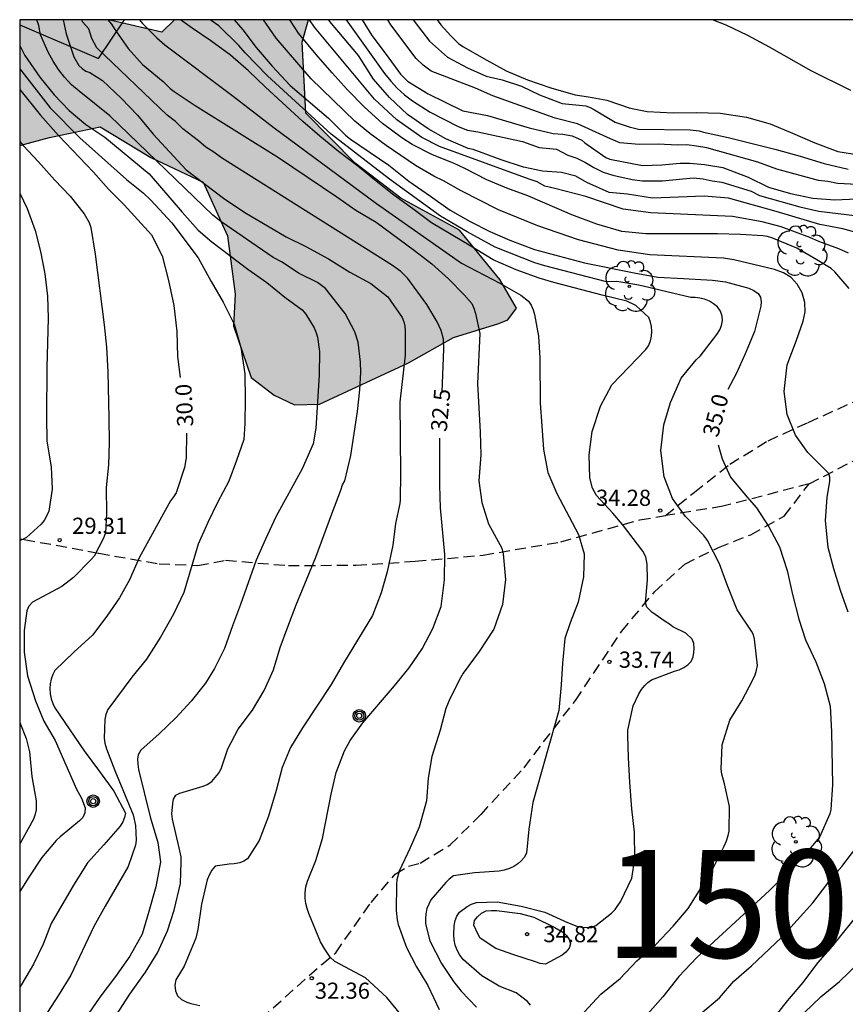
# Model space of a CAD drawing. Units: millimetres. Extents: x 584144 to 584495, y 4795539 to 4795790.
# Drawn here: x 584144 to 584182, y 4795744 to 4795790 of the extents above; entities that cross this region are included whole.
import ezdxf

# ---------------------------------------------------------------- set-up
doc = ezdxf.new("R2010")
doc.units = ezdxf.units.MM
doc.linetypes.add('TRAZOS_NORMALES', pattern=[0.75, 0.5, -0.25])
for name, color, linetype in [('010106', 9, 'Continuous'), ('020104', 34, 'Continuous'), ('020204', 9, 'Continuous'), ('020307', 24, 'Continuous'), ('020308', 9, 'Continuous'), ('060128', 7, 'TRAZOS_NORMALES'), ('090217', 9, 'Continuous'), ('100106', 63, 'Continuous'), ('100202', 3, 'Continuous'), ('130101', 9, 'Continuous'), ('130301', 9, 'Continuous'), ('990504', 63, 'Continuous')]:
    doc.layers.add(name, color=color, linetype=linetype)
doc.layers.add('020105', color=24, linetype='Continuous', lineweight=30)
doc.styles.add('ARIAL', font='ARIAL.TTF', dxfattribs={"height": 1})
doc.styles.add('ARIALI', font='ARIALI.TTF', dxfattribs={"height": 1})

# ---------------------------------------------------------------- blocks, each defined once
blk = doc.blocks.new('COTAPU')
blk.add_circle((0, 0), 0.075)
blk = doc.blocks.new('ARBOL')
blk.add_circle((0, 0), 0.0587)
for centre, radius, start, end in [((-0.564, 0.381), 0.532, 92.28, 254.58), ((-0.28, 0.855), 0.3, 359.2878, 173.6078), ((0.097, 0.97), 0.21, 23.1565, 160.4665), ((0.438, 0.881), 0.24, 301.578, 139.328), ((0.656, 0.288), 0.443, 319.8556, 114.7656), ((-0.091, 0.321), 0.12, 119.14, 310.56), ((0.819, -0.249), 0.383, 235.5275, 62.0275), ((-0.556, -0.339), 0.555, 142.64, 266.54), ((-0.039, -0.384), 0.21, 189.64, 323.88), ((0.299, -0.624), 0.532, 224.67, 0.24), ((-0.301, -0.676), 0.45, 213.78, 295.32)]:
    blk.add_arc(centre, radius, start, end)
blk = doc.blocks.new('POSTEM')
for radius in [0.29, 0.21, 0.12]:
    blk.add_circle((0, 0), radius)

msp = doc.modelspace()

# ---------------------------------------------------------------- hatches: boundary and pattern name
at = {"layer": '990504'}
msp.add_hatch(color=256, dxfattribs=at).paths.add_polyline_path([(584144.138, 4795790.141), (584148.251, 4795790.141), (584150.723, 4795789.557), (584151.303, 4795790.141), (584157.522, 4795790.141), (584157.227, 4795789.101), (584157.395, 4795785.813), (584159.683, 4795783.493), (584161.795, 4795781.869), (584164.515, 4795780.389), (584166.387, 4795778.101), (584167.155, 4795776.773), (584166.755, 4795776.229), (584166.339, 4795776.053), (584164.243, 4795775.405), (584162.155, 4795774.237), (584158.035, 4795772.318), (584156.875, 4795772.286), (584155.931, 4795772.726), (584154.859, 4795773.55), (584154.035, 4795775.942), (584154.115, 4795777.414), (584153.763, 4795780.118), (584152.643, 4795782.605), (584150.211, 4795783.757), (584147.867, 4795785.173), (584145.508, 4795784.686), (584144.138, 4795784.308)])

# ---------------------------------------------------------------- linework, layer by layer
at = {"layer": '010106', "flags": 128}
msp.add_lwpolyline([(584144.132, 4795540.149), (584494.122, 4795540.141), (584494.128, 4795790.134), (584144.138, 4795790.141)], close=True, dxfattribs=at)
at = {"layer": '020104', "flags": 128}
for points, elevation in [([(584148.587, 4795743.961), (584149.242, 4795744.966), (584149.963, 4795745.979), (584150.519, 4795746.876), (584150.98, 4795747.899), (584151.292, 4795748.861), (584151.58, 4795750.085), (584151.621, 4795751.095), (584151.609, 4795751.326), (584151.53, 4795751.741), (584151.217, 4795753.077), (584151.185, 4795753.326), (584151.226, 4795753.8), (584151.265, 4795754.007), (584151.365, 4795754.191), (584151.557, 4795754.28), (584152.64, 4795754.601), (584152.823, 4795754.686), (584153.037, 4795754.823), (584153.345, 4795755.194), (584153.468, 4795755.409), (584153.779, 4795756.343), (584154.264, 4795757.244), (584154.918, 4795758.13), (584155.468, 4795759.036), (584155.891, 4795760.005), (584156.199, 4795761.028), (584156.559, 4795761.985), (584156.947, 4795763.009), (584157.856, 4795765.222), (584158.594, 4795767.229), (584159.022, 4795768.331), (584159.097, 4795768.578), (584159.197, 4795768.76), (584159.478, 4795769.935), (584159.785, 4795771.983), (584159.904, 4795772.977), (584159.939, 4795773.779), (584159.929, 4795774.259), (584159.82, 4795775.197), (584159.661, 4795775.666), (584159.213, 4795776.522), (584158.304, 4795777.684), (584157.933, 4795777.951), (584157.087, 4795778.372), (584156.268, 4795778.909), (584155.885, 4795779.122), (584153.457, 4795780.784), (584153.078, 4795781.078), (584148.315, 4795785.683), (584146.893, 4795786.823), (584146.534, 4795787.127), (584146.211, 4795787.474), (584145.933, 4795787.835), (584145.679, 4795788.223), (584145.458, 4795788.632), (584145.096, 4795789.445), (584145.012, 4795789.873), (584144.924, 4795790.141)], 31.5), ([(584146.154, 4795790.141), (584146.282, 4795789.491), (584146.635, 4795788.412), (584146.871, 4795788.02), (584147.021, 4795787.876), (584147.193, 4795787.762), (584147.385, 4795787.691), (584147.971, 4795787.329), (584148.858, 4795786.485), (584149.586, 4795785.711), (584150.311, 4795784.83), (584151.849, 4795783.186), (584153.578, 4795781.861), (584154.568, 4795781.208), (584156.485, 4795780.069), (584157.396, 4795779.628), (584158.448, 4795779.054), (584159.438, 4795778.436), (584160.407, 4795777.905), (584161.197, 4795777.287), (584161.862, 4795776.329), (584161.933, 4795776.135), (584161.98, 4795775.937), (584161.998, 4795775.725), (584161.995, 4795774.595), (584161.75, 4795772.41), (584161.777, 4795769.108), (584161.763, 4795767.882), (584161.747, 4795767.713), (584161.551, 4795766.78), (584161.431, 4795765.785), (584161.158, 4795764.547), (584160.886, 4795763.567), (584160.489, 4795762.519), (584159.14, 4795760.305), (584158.564, 4795759.324), (584157.91, 4795758.312), (584157.237, 4795757.313), (584156.686, 4795756.398), (584156.3, 4795755.466), (584156.021, 4795754.401), (584155.658, 4795753.216), (584155.232, 4795752.09), (584154.688, 4795751.241), (584154.514, 4795751.127), (584154.328, 4795751.052), (584154.078, 4795750.999), (584153.837, 4795750.988), (584153.193, 4795750.889), (584153.033, 4795750.71), (584152.923, 4795750.507), (584152.817, 4795750.256), (584152.553, 4795749.137), (584152.394, 4795747.966), (584152.301, 4795747.561), (584151.758, 4795746.263), (584151.371, 4795745.626), (584151.326, 4795745.38), (584151.348, 4795745.12), (584151.451, 4795744.89), (584151.639, 4795744.717), (584151.872, 4795744.597), (584152.065, 4795744.528), (584152.482, 4795744.437)], 32), ([(584148.216, 4795790.141), (584148.387, 4795789.937), (584148.514, 4795789.733), (584149.165, 4795788.813), (584149.827, 4795788.062), (584150.783, 4795787.275), (584151.111, 4795786.947), (584151.29, 4795786.809), (584152.27, 4795786.167), (584156.122, 4795783.746), (584158.837, 4795781.932), (584159.711, 4795781.305), (584160.65, 4795780.747), (584162.429, 4795779.448), (584163.229, 4795778.828), (584164.006, 4795778.119), (584164.738, 4795777.391), (584165.088, 4795776.989), (584165.184, 4795776.766), (584165.251, 4795776.527), (584165.454, 4795775.599), (584165.346, 4795773.269), (584165.482, 4795771.024), (584165.51, 4795769.971), (584165.41, 4795768.755), (584165.548, 4795767.757), (584165.861, 4795766.761), (584166.472, 4795765.642), (584166.542, 4795765.37), (584166.644, 4795764.183), (584166.516, 4795763.03), (584166.107, 4795761.884), (584165.425, 4795760.842), (584164.691, 4795759.846), (584164.568, 4795759.632), (584164.074, 4795758.654), (584163.876, 4795758.201), (584163.614, 4795757.196), (584163.236, 4795755.977), (584163.062, 4795754.971), (584162.983, 4795753.925), (584162.649, 4795752.699), (584162.234, 4795751.741), (584161.717, 4795750.67), (584161.617, 4795750.268), (584161.6, 4795750.043), (584161.578, 4795748.846), (584161.624, 4795748.401), (584161.676, 4795748.189), (584162.061, 4795747.119), (584162.531, 4795746.224), (584163.044, 4795745.364), (584163.58, 4795744.244)], 33), ([(584149.681, 4795790.141), (584149.828, 4795789.972), (584150.491, 4795789.295), (584150.866, 4795788.981), (584154.033, 4795786.602), (584155.932, 4795785.125), (584160.671, 4795781.624), (584164.614, 4795778.853), (584166.39, 4795777.928), (584167.358, 4795777.364), (584167.709, 4795777.086), (584167.835, 4795776.91), (584167.933, 4795776.687), (584167.999, 4795776.476), (584168.179, 4795775.475), (584168.236, 4795774.455), (584168.261, 4795772.357), (584168.327, 4795771.313), (584168.417, 4795770.213), (584168.617, 4795769.151), (584169.023, 4795768.175), (584170.028, 4795766.277), (584170.301, 4795765.378), (584170.256, 4795764.311), (584170.011, 4795763.143), (584169.649, 4795762.184), (584169.404, 4795761.451), (584169.294, 4795760.31), (584169.23, 4795759.296), (584169.12, 4795758.112), (584167.913, 4795753.854), (584167.733, 4795752.606), (584167.622, 4795751.496), (584167.521, 4795751.292), (584167.379, 4795751.14), (584167.218, 4795751.004), (584167.042, 4795750.882), (584166.828, 4795750.781), (584166.582, 4795750.707), (584166.351, 4795750.66), (584165.214, 4795750.59), (584164.243, 4795750.448), (584164.033, 4795750.299), (584163.882, 4795750.141), (584163.194, 4795749.34), (584163.007, 4795748.937), (584162.958, 4795748.692), (584162.938, 4795748.454), (584162.948, 4795748.243), (584162.984, 4795748.029), (584163.148, 4795747.427), (584163.684, 4795746.39), (584164.246, 4795745.542), (584164.591, 4795745.103), (584165.308, 4795744.351)], 33.5), ([(584167.811, 4795744.455), (584167.669, 4795744.623), (584167.149, 4795745.021), (584166.359, 4795745.333), (584165.551, 4795745.809), (584164.697, 4795746.557), (584164.531, 4795746.773), (584164.409, 4795746.995), (584164.321, 4795747.231), (584164.273, 4795747.473), (584164.251, 4795747.715), (584164.273, 4795748.135), (584164.323, 4795748.369), (584164.399, 4795748.583), (584164.523, 4795748.769), (584164.877, 4795749.029), (584165.077, 4795749.129), (584165.309, 4795749.205), (584166.255, 4795749.235), (584167.369, 4795749.047), (584168.477, 4795748.767), (584169.515, 4795748.277), (584169.959, 4795748.117), (584170.171, 4795748.071), (584170.415, 4795748.045), (584170.653, 4795748.059), (584170.837, 4795748.145), (584171.557, 4795748.719), (584171.725, 4795748.889), (584171.989, 4795749.277), (584172.507, 4795750.337), (584172.639, 4795751.235), (584172.621, 4795752.467), (584172.499, 4795753.561), (584172.409, 4795754.769), (584172.347, 4795755.931), (584172.313, 4795756.935), (584172.321, 4795757.201), (584172.573, 4795758.325), (584172.831, 4795758.879), (584172.959, 4795759.089), (584173.099, 4795759.265), (584173.251, 4795759.409), (584173.423, 4795759.529), (584174.481, 4795759.933), (584174.695, 4795759.997), (584174.919, 4795760.101), (584175.105, 4795760.233), (584175.249, 4795760.385), (584175.339, 4795760.597), (584175.375, 4795760.799), (584175.391, 4795761.007), (584175.379, 4795761.215), (584175.305, 4795761.415), (584175.009, 4795761.701), (584174.4, 4795761.999), (584174.247, 4795762.123), (584174.049, 4795762.241), (584173.428, 4795762.666), (584173.201, 4795762.9), (584173.142, 4795763.112), (584173.223, 4795764.166), (584173.209, 4795764.893), (584173.157, 4795765.23), (584173.007, 4795765.505), (584172.07, 4795766.73), (584171.621, 4795767.259), (584170.868, 4795768.079), (584170.678, 4795768.415), (584170.561, 4795768.902), (584170.529, 4795769.972), (584170.663, 4795771.046), (584171.052, 4795772.226), (584171.578, 4795773.208), (584173.156, 4795774.852), (584173.274, 4795775.026), (584173.376, 4795775.252), (584173.422, 4795775.474), (584173.434, 4795775.696), (584173.42, 4795775.918), (584173.372, 4795776.114), (584173.29, 4795776.334), (584172.683, 4795776.884), (584172.269, 4795777.088), (584171.126, 4795777.369), (584168.883, 4795777.959), (584168.21, 4795778.153), (584167.149, 4795778.544), (584166.072, 4795779.007), (584165.044, 4795779.642), (584163.219, 4795780.719), (584162.361, 4795781.375), (584161.477, 4795782.013), (584160.652, 4795782.659), (584159.812, 4795783.353), (584158.912, 4795784.036), (584158.042, 4795784.739), (584157.252, 4795785.424), (584155.532, 4795787.009), (584154.741, 4795787.77), (584153.901, 4795788.493), (584152.994, 4795789.155), (584152.121, 4795789.749), (584151.591, 4795790.141)], 34), ([(584170.104, 4795743.927), (584171.066, 4795744.964), (584171.963, 4795745.691), (584172.734, 4795746.505), (584173.595, 4795747.247), (584174.42, 4795748.11), (584175.114, 4795748.926), (584176.215, 4795750.682), (584176.784, 4795751.828), (584176.887, 4795752.069), (584176.968, 4795752.317), (584177.013, 4795752.522), (584177.025, 4795753.659), (584176.802, 4795754.716), (584176.681, 4795755.163), (584176.651, 4795755.399), (584176.695, 4795756.52), (584177.042, 4795757.667), (584177.604, 4795758.564), (584178.118, 4795759.539), (584178.217, 4795759.764), (584178.289, 4795759.981), (584178.327, 4795760.203), (584178.187, 4795761.421), (584178.147, 4795761.619), (584178.054, 4795761.798), (584177.379, 4795762.783), (584176.92, 4795763.933), (584176.562, 4795764.906), (584176.011, 4795765.99), (584175.834, 4795766.226), (584174.992, 4795767.103), (584174.385, 4795767.948), (584174.004, 4795768.944), (584173.85, 4795770.164), (584173.983, 4795771.359), (584174.298, 4795772.392), (584174.795, 4795773.515), (584175.489, 4795774.364), (584175.673, 4795774.543), (584176.446, 4795775.543), (584176.583, 4795775.762), (584176.665, 4795775.963), (584176.71, 4795776.193), (584176.692, 4795776.399), (584176.612, 4795776.62), (584176.468, 4795776.821), (584176.289, 4795776.972), (584176.105, 4795777.086), (584175.879, 4795777.179), (584175.654, 4795777.231), (584175.443, 4795777.259), (584175.238, 4795777.266), (584174.121, 4795777.52), (584173.033, 4795777.792), (584172.73, 4795777.851), (584171.808, 4795778.007), (584171.328, 4795777.991), (584168.464, 4795778.733), (584168.001, 4795778.872), (584166.168, 4795779.597), (584164.867, 4795780.308), (584163.642, 4795781.038), (584161.278, 4795782.749), (584158.561, 4795784.839), (584155.622, 4795787.538), (584154.582, 4795788.6), (584154.288, 4795788.948), (584153.362, 4795789.855), (584152.999, 4795790.103), (584152.968, 4795790.141)], 34.5), ([(584182.526, 4795762.671), (584182.17, 4795763.67), (584181.866, 4795764.676), (584181.608, 4795765.673), (584181.481, 4795766.919), (584181.559, 4795767.994), (584181.683, 4795768.747), (584181.687, 4795768.928), (584181.642, 4795769.101), (584180.667, 4795770.071), (584180.083, 4795770.871), (584179.696, 4795771.837), (584179.565, 4795772.909), (584179.708, 4795774.134), (584180.143, 4795775.284), (584180.448, 4795776.171), (584180.542, 4795776.6), (584180.519, 4795777.035), (584180.393, 4795777.476), (584180.162, 4795777.887), (584179.886, 4795778.194), (584179.526, 4795778.411), (584179.116, 4795778.561), (584177.23, 4795779.014), (584176.752, 4795779.083), (584173.334, 4795779.238), (584171.873, 4795779.456), (584170.026, 4795779.93), (584168.153, 4795780.583), (584166.32, 4795781.333), (584164.601, 4795782.199), (584163.778, 4795782.675), (584163.328, 4795782.882), (584162.478, 4795783.379), (584161.117, 4795784.309), (584160.364, 4795784.862), (584159.67, 4795785.436), (584157.637, 4795787.402), (584156.024, 4795789.278), (584155.426, 4795790.141)], 35.5), ([(584182.572, 4795777.684), (584181.915, 4795778.446), (584181.737, 4795778.609), (584181.084, 4795779.012), (584180.151, 4795779.555), (584178.996, 4795780.035), (584178.797, 4795780.09), (584178.581, 4795780.127), (584177.548, 4795780.178), (584176.476, 4795780.212), (584173.147, 4795780.216), (584172.034, 4795780.317), (584170.879, 4795780.657), (584169.725, 4795781.094), (584167.69, 4795781.973), (584166.703, 4795782.326), (584165.78, 4795782.721), (584164.756, 4795783.245), (584164.239, 4795783.488), (584163.259, 4795783.869), (584162.324, 4795784.359), (584161.836, 4795784.657), (584160.951, 4795785.333), (584160.11, 4795786.084), (584159.308, 4795786.905), (584158.612, 4795787.676), (584157.87, 4795788.532), (584157.051, 4795789.516), (584156.648, 4795790.141)], 36), ([(584182.54, 4795779.319), (584182.103, 4795779.518), (584181.178, 4795779.852), (584180.755, 4795780.043), (584179.421, 4795780.532), (584178.538, 4795780.774), (584177.165, 4795781.023), (584173.388, 4795781.179), (584172.107, 4795781.359), (584170.365, 4795781.949), (584168.931, 4795782.319), (584168.476, 4795782.422), (584168.121, 4795782.628), (584167.738, 4795782.746), (584163.584, 4795784.257), (584162.773, 4795784.686), (584161.612, 4795785.495), (584160.575, 4795786.457), (584157.796, 4795789.798), (584157.564, 4795790.141)], 36.5), ([(584183.391, 4795780.142), (584182.287, 4795780.446), (584181.214, 4795780.646), (584179.189, 4795781.247), (584176.98, 4795781.867), (584175.849, 4795781.962), (584174.667, 4795781.908), (584173.462, 4795781.874), (584172.297, 4795782.045), (584171.457, 4795782.126), (584170.424, 4795782.599), (584169.906, 4795782.882), (584169.248, 4795783.055), (584168.369, 4795783.112), (584167.481, 4795783.297), (584166.444, 4795783.638), (584165.152, 4795784.117), (584164.918, 4795784.173), (584163.885, 4795784.614), (584163.06, 4795785.08), (584162.103, 4795785.75), (584161.274, 4795786.529), (584160.523, 4795787.378), (584159.832, 4795788.484), (584158.503, 4795790.064), (584158.456, 4795790.141)], 37), ([(584160.007, 4795790.141), (584160.449, 4795789.406), (584161.125, 4795788.52), (584161.775, 4795787.614), (584162.106, 4795787.293), (584163.068, 4795786.703), (584164.67, 4795785.914), (584165.807, 4795785.705), (584167.746, 4795785.135), (584168.864, 4795784.871), (584169.299, 4795784.831), (584169.745, 4795784.761), (584170.181, 4795784.562), (584170.332, 4795784.427), (584171.299, 4795783.747), (584171.487, 4795783.676), (584172.993, 4795783.375), (584173.894, 4795783.413), (584174.739, 4795783.488), (584175.189, 4795783.488), (584175.865, 4795783.431), (584176.729, 4795783.281), (584177.903, 4795782.845), (584178.842, 4795782.378), (584179.854, 4795782.084), (584180.897, 4795781.864), (584181.915, 4795781.787), (584183.964, 4795781.876)], 38), ([(584182.943, 4795782.504), (584182.037, 4795782.543), (584181.585, 4795782.638), (584181.15, 4795782.69), (584179.23, 4795783.211), (584178.345, 4795783.531), (584175.975, 4795784.2), (584175.5, 4795784.281), (584175.046, 4795784.334), (584174.616, 4795784.331), (584173.725, 4795784.37), (584172.843, 4795784.351), (584171.941, 4795784.433), (584171.522, 4795784.61), (584169.981, 4795785.315), (584168.948, 4795785.581), (584166.055, 4795786.614), (584165.258, 4795786.969), (584163.2, 4795787.761), (584162.831, 4795788.035), (584162.511, 4795788.343), (584161.336, 4795789.903), (584161.2, 4795790.141)], 38.5), ([(584162.368, 4795790.141), (584162.409, 4795790.067), (584163.129, 4795789.139), (584163.953, 4795788.407), (584164.895, 4795787.903), (584165.76, 4795787.53), (584166.498, 4795787.352), (584167.383, 4795787.057), (584168.227, 4795786.661), (584169.277, 4795786.257), (584170.371, 4795786.147), (584170.571, 4795786.069), (584170.773, 4795785.967), (584171.737, 4795785.395), (584172.373, 4795785.171), (584172.813, 4795785.067), (584175.207, 4795785.039), (584175.623, 4795784.991), (584175.827, 4795784.931), (584176.969, 4795784.673), (584179.199, 4795784.123), (584180.3, 4795783.815), (584181.426, 4795783.477), (584182.528, 4795783.211)], 39), ([(584163.486, 4795790.141), (584163.646, 4795789.898), (584164.119, 4795789.389), (584164.48, 4795789.026), (584164.703, 4795788.88), (584165.644, 4795788.335), (584166.673, 4795787.774), (584167.662, 4795787.346), (584168.744, 4795786.987), (584169.874, 4795786.661), (584170.497, 4795786.567), (584171.348, 4795786.414), (584172.383, 4795786.056), (584172.595, 4795786.001), (584173.214, 4795785.886), (584174.422, 4795785.828), (584175.485, 4795785.831), (584176.6, 4795785.808), (584177.823, 4795785.622), (584178.912, 4795785.306), (584179.946, 4795784.881), (584180.985, 4795784.43), (584182.053, 4795784.025), (584183.122, 4795783.858)], 39.5), ([(584144.138, 4795788.946), (584144.373, 4795788.48), (584145.068, 4795787.482), (584145.736, 4795786.661), (584146.423, 4795785.933), (584147.197, 4795785.278), (584148.071, 4795784.697), (584150.129, 4795783), (584151.659, 4795781.223), (584152.397, 4795780.389), (584153.037, 4795779.847), (584154.713, 4795778.577), (584155.594, 4795777.964), (584156.424, 4795777.271), (584157.219, 4795776.682), (584157.389, 4795776.492), (584157.788, 4795775.853), (584157.874, 4795775.621), (584157.929, 4795775.415), (584158.02, 4795774.765), (584158.009, 4795773.663), (584157.861, 4795771.204), (584157.729, 4795770.48), (584157.231, 4795769.321), (584156.008, 4795767.095), (584155.523, 4795766.055), (584155.093, 4795765.085), (584154.37, 4795763.022), (584153.988, 4795762.039), (584153.628, 4795760.986), (584153.162, 4795760.059), (584152.737, 4795759.377), (584152.08, 4795758.548), (584151.363, 4795757.777), (584150.59, 4795757.024), (584149.749, 4795756.271), (584149.628, 4795756.063), (584149.596, 4795755.863), (584149.605, 4795755.625), (584149.636, 4795755.383), (584150.178, 4795753.185), (584150.537, 4795752), (584150.655, 4795751.095), (584150.439, 4795749.945), (584150.121, 4795748.789), (584149.806, 4795747.745), (584149.241, 4795746.728), (584148.576, 4795745.779), (584147.841, 4795744.825), (584147.135, 4795743.783)], 31), ([(584144.138, 4795787.86), (584145.543, 4795786.054), (584146.92, 4795784.668), (584149.077, 4795782.733), (584149.855, 4795782.115), (584150.213, 4795781.778), (584151.188, 4795780.716), (584152.397, 4795779.096), (584153.003, 4795777.997), (584153.561, 4795777.041), (584154.069, 4795776.022), (584154.38, 4795774.948), (584154.565, 4795773.719), (584154.579, 4795772.538), (584154.573, 4795771.417), (584154.515, 4795770.681), (584154.186, 4795769.7), (584153.83, 4795768.74), (584153.297, 4795767.755), (584152.856, 4795766.837), (584152.41, 4795765.832), (584151.732, 4795763.577), (584151.262, 4795762.576), (584150.659, 4795761.507), (584150.016, 4795760.49), (584149.324, 4795759.654), (584148.218, 4795758.163), (584148.124, 4795757.934), (584148.075, 4795757.69), (584148.041, 4795756.826), (584148.078, 4795756.604), (584148.154, 4795756.343), (584148.535, 4795755.328), (584149.391, 4795753.273), (584149.506, 4795752.782), (584149.535, 4795752.096), (584149.501, 4795751.875), (584149.154, 4795750.88), (584148.087, 4795749.042), (584147.574, 4795748.096), (584146.508, 4795745.835), (584145.93, 4795744.908), (584145.249, 4795743.87)], 30.5), ([(584144.138, 4795784.501), (584144.287, 4795784.307), (584145.007, 4795783.547), (584145.744, 4795782.714), (584146.471, 4795781.963), (584147.116, 4795781.135), (584147.354, 4795780.739), (584147.425, 4795780.512), (584147.628, 4795779.263), (584148.041, 4795775.991), (584148.156, 4795774.954), (584148.214, 4795773.821), (584148.271, 4795771.666), (584148.276, 4795770.541), (584148.244, 4795769.5), (584148.135, 4795768.446), (584148.148, 4795767.253), (584148.113, 4795766.343), (584148.02, 4795766.105), (584147.583, 4795765.273), (584147.441, 4795765.109), (584146.625, 4795764.281), (584146.085, 4795763.858), (584144.722, 4795763.137), (584144.561, 4795762.95), (584144.469, 4795762.728), (584144.339, 4795761.829), (584144.341, 4795760.822), (584144.5, 4795759.714), (584144.872, 4795758.557), (584145.25, 4795757.619), (584145.779, 4795756.721), (584146.768, 4795754.472), (584146.997, 4795754.048), (584147.164, 4795753.606), (584147.157, 4795753.374), (584147.052, 4795753.156), (584146.9, 4795752.991), (584146.012, 4795752.26), (584145.82, 4795752.081), (584145.153, 4795751.291), (584144.551, 4795750.386), (584144.137, 4795749.723)], 29.5), ([(584144.137, 4795782.095), (584144.472, 4795781.392), (584144.856, 4795780.367), (584145.102, 4795779.395), (584145.295, 4795778.355), (584145.416, 4795777.324), (584145.447, 4795776.304), (584145.387, 4795774.01), (584145.377, 4795771.724), (584145.394, 4795770.594), (584145.585, 4795769.41), (584145.641, 4795768.372), (584145.477, 4795767.349), (584145.38, 4795767.121), (584145.262, 4795766.918), (584145.122, 4795766.745), (584144.45, 4795766.13), (584144.264, 4795766.035), (584144.137, 4795765.993)], 29), ([(584144.137, 4795757.562), (584144.426, 4795756.816), (584144.584, 4795756.191), (584144.699, 4795755.053), (584144.893, 4795753.921), (584144.889, 4795753.515), (584144.842, 4795753.304), (584144.765, 4795753.08), (584144.204, 4795752.039), (584144.137, 4795751.943)], 29), ([(584175.599, 4795743.975), (584176.56, 4795744.797), (584177.239, 4795745.564), (584178.048, 4795746.279), (584179.439, 4795747.584), (584180.889, 4795749.195), (584181.543, 4795750.038), (584181.651, 4795750.223), (584182.241, 4795750.88), (584183.131, 4795752.05)], 35.5), ([(584179.061, 4795743.799), (584179.715, 4795744.655), (584180.444, 4795745.505), (584181.121, 4795746.411), (584181.803, 4795747.186), (584183.156, 4795748.861)], 36), ([(584180.489, 4795744.102), (584181.273, 4795744.853), (584182.133, 4795745.555), (584183, 4795746.38)], 36.5)]:
    msp.add_lwpolyline(points, dxfattribs=dict(at, elevation=elevation))
at = {"layer": '020104', "elevation": 34.5, "flags": 128}
msp.add_lwpolyline([(584168.938, 4795748.049), (584169.306, 4795747.83), (584169.471, 4795747.678), (584169.604, 4795747.494), (584169.655, 4795747.288), (584169.592, 4795747.092), (584169.44, 4795746.902), (584169.268, 4795746.767), (584168.502, 4795746.358), (584168.262, 4795746.385), (584168.04, 4795746.453), (584167.039, 4795746.778), (584166.203, 4795747.073), (584165.479, 4795747.559), (584165.375, 4795747.73), (584165.18, 4795748.154), (584165.205, 4795748.383), (584165.348, 4795748.552), (584165.535, 4795748.711), (584165.755, 4795748.82), (584165.993, 4795748.844), (584166.232, 4795748.838), (584167.33, 4795748.702), (584167.958, 4795748.532)], close=True, dxfattribs=at)
at = {"layer": '020105', "flags": 128}
for points, elevation in [([(584163.713, 4795772.888), (584163.797, 4795774.871), (584163.782, 4795775.334), (584163.672, 4795775.736), (584163.479, 4795776.129), (584163.005, 4795776.934), (584162.123, 4795778.136), (584161.794, 4795778.459), (584161.408, 4795778.739), (584153.482, 4795783.73), (584153.124, 4795783.995), (584152.754, 4795784.237), (584152.425, 4795784.526), (584151.701, 4795785.078), (584151.358, 4795785.425), (584150.964, 4795785.712), (584147.714, 4795788.839), (584147.482, 4795789.264), (584147.334, 4795789.714), (584147.049, 4795790.049), (584147.025, 4795790.141)], 32.5), ([(584154.079, 4795790.141), (584154.469, 4795789.677), (584155.087, 4795788.853), (584155.835, 4795787.979), (584156.663, 4795787.091), (584158.443, 4795785.573), (584159.231, 4795784.789), (584159.465, 4795784.607), (584161.237, 4795783.397), (584162.167, 4795782.649), (584163.177, 4795781.955), (584164.083, 4795781.307), (584165.009, 4795780.789), (584165.925, 4795780.327), (584166.855, 4795779.921), (584167.993, 4795779.489), (584170.305, 4795778.865), (584172.611, 4795778.405), (584173.715, 4795778.211), (584174.891, 4795778.135), (584176.25, 4795778.069), (584176.846, 4795777.993), (584177.928, 4795777.695), (584178.154, 4795777.585), (584178.354, 4795777.449), (584178.474, 4795777.281), (584178.5, 4795777.063), (584178.48, 4795776.863), (584178.196, 4795775.683), (584177.762, 4795774.655), (584177.346, 4795773.723), (584176.96, 4795772.99)], 35), ([(584159.264, 4795790.141), (584161.041, 4795787.647), (584161.337, 4795787.284), (584161.635, 4795786.964), (584161.966, 4795786.651), (584162.345, 4795786.373), (584163.153, 4795785.847), (584164.449, 4795785.19), (584164.889, 4795785.026), (584165.362, 4795784.939), (584167.442, 4795784.488), (584168.21, 4795784.223), (584169.007, 4795784.134), (584169.538, 4795783.862), (584169.957, 4795783.716), (584170.352, 4795783.515), (584170.739, 4795783.282), (584171.169, 4795783.076), (584171.619, 4795782.936), (584172.524, 4795782.731), (584173.005, 4795782.67), (584173.93, 4795782.668), (584175.343, 4795782.802), (584175.803, 4795782.756), (584176.223, 4795782.663), (584176.683, 4795782.611), (584178.034, 4795782.19), (584178.426, 4795781.996), (584180.284, 4795781.459), (584181.168, 4795781.257), (584185.135, 4795780.79)], 37.5), ([(584182.654, 4795786.851), (584180.817, 4795787.773), (584178.887, 4795788.873), (584177.881, 4795789.401), (584176.871, 4795789.885), (584176.25, 4795790.141)], 40), ([(584144.138, 4795786.905), (584145.075, 4795785.724), (584145.93, 4795784.778), (584147.552, 4795783.077), (584148.246, 4795782.279), (584148.975, 4795781.565), (584150.248, 4795780.173), (584150.728, 4795779.194), (584151.028, 4795778.05), (584151.269, 4795776.884), (584151.415, 4795775.688), (584151.446, 4795774.532), (584151.564, 4795773.549)], 30), ([(584151.862, 4795770.969), (584151.846, 4795769.823), (584151.772, 4795769.378), (584151.389, 4795768.21), (584151.265, 4795768.012), (584151.129, 4795767.836), (584150.623, 4795766.941), (584149.671, 4795765.188), (584149.216, 4795764.171), (584148.764, 4795763.33), (584148.177, 4795762.479), (584147.507, 4795761.605), (584146.641, 4795760.814), (584145.763, 4795759.964), (584145.661, 4795759.78), (584145.592, 4795759.573), (584145.551, 4795759.356), (584145.531, 4795759.131), (584145.54, 4795758.889), (584145.586, 4795758.648), (584145.661, 4795758.433), (584145.761, 4795758.244), (584147.116, 4795756.244), (584147.837, 4795755.284), (584148.495, 4795754.366), (584149.034, 4795753.351), (584148.982, 4795753.145), (584148.909, 4795752.946), (584148.783, 4795752.753), (584148.03, 4795751.88), (584147.282, 4795751.052), (584146.624, 4795750.019), (584145.597, 4795748.234), (584145.218, 4795747.28), (584144.774, 4795746.349), (584144.209, 4795745.408), (584144.137, 4795745.253)], 30), ([(584161.802, 4795744.024), (584161.146, 4795744.807), (584160.165, 4795745.726), (584158.735, 4795746.482), (584158.526, 4795746.67), (584158.277, 4795747.043), (584158.08, 4795747.395), (584157.535, 4795748.697), (584157.45, 4795748.929), (584157.39, 4795749.165), (584157.361, 4795749.406), (584157.363, 4795749.667), (584157.398, 4795749.94), (584157.466, 4795750.193), (584157.851, 4795751.157), (584158.169, 4795752.173), (584158.572, 4795754.229), (584158.804, 4795755.236), (584159.185, 4795756.244), (584159.45, 4795756.724), (584160.039, 4795757.537), (584161.503, 4795759.264), (584162.181, 4795760.091), (584162.782, 4795760.973), (584163.283, 4795761.914), (584163.662, 4795762.931), (584163.819, 4795764.167), (584163.835, 4795765.345), (584163.631, 4795767.505), (584163.599, 4795768.557), (584163.606, 4795770.741)], 32.5), ([(584176.508, 4795770.427), (584176.69, 4795769.775), (584177.08, 4795768.925), (584177.834, 4795768.021), (584178.288, 4795767.511), (584178.86, 4795766.629), (584179.354, 4795765.697), (584179.698, 4795764.611), (584179.956, 4795763.487), (584180.246, 4795762.347), (584180.558, 4795761.397), (584181.026, 4795760.375), (584181.42, 4795759.365), (584181.696, 4795758.31), (584181.764, 4795757.122), (584181.8, 4795754.674), (584181.734, 4795753.53), (584181.682, 4795753.328), (584181.202, 4795752.242), (584180.482, 4795751.368), (584178.882, 4795749.774), (584175.516, 4795746.658), (584174.678, 4795745.776), (584173.946, 4795744.838), (584173.242, 4795744.042)], 35)]:
    msp.add_lwpolyline(points, dxfattribs=dict(at, elevation=elevation))
at = {"layer": '060128'}
for points in [[(584174.061, 4795767.149, 34.476), (584175.402, 4795768.237, 34.648), (584177.042, 4795769.533, 35.016), (584178.818, 4795770.621, 35.336), (584180.682, 4795771.469, 35.64), (584182.986, 4795772.517, 35.976), (584184.706, 4795773.333, 36.256), (584185.946, 4795774.125, 36.544), (584186.778, 4795774.765, 36.688), (584187.178, 4795775.277, 36.824), (584187.45, 4795775.741, 36.912), (584188.17, 4795776.917, 37.048), (584189.01, 4795777.853, 37.24), (584190.226, 4795778.949, 37.408), (584191.826, 4795780.245, 37.68), (584192.738, 4795781.229, 37.832), (584193.402, 4795782.381, 38.12), (584193.914, 4795783.533, 38.32), (584194.618, 4795784.413, 38.488), (584195.322, 4795785.452, 38.72), (584196.042, 4795786.86, 38.984), (584196.89, 4795788.78, 39.384), (584197.694, 4795790.14, 39.53)], [(584180.722, 4795768.621, 35.24), (584185.794, 4795771.269, 36.296), (584190.922, 4795774.661, 37.208), (584194.474, 4795778.861, 37.832), (584196.586, 4795781.661, 38.36), (584199.17, 4795784.556, 39.032), (584200.738, 4795787.196, 39.616), (584202.056, 4795790.14, 40.166)], [(584155.314, 4795743.822, 32.016), (584158.13, 4795746.342, 32.44), (584158.778, 4795746.878, 32.592), (584160.418, 4795749.214, 32.824), (584161.538, 4795750.526, 32.928), (584162.146, 4795750.902, 33), (584162.69, 4795751.038, 33.008), (584164.082, 4795751.878, 33.112), (584165.514, 4795753.294, 33.256), (584167.506, 4795755.462, 33.488), (584169.89, 4795758.582, 33.624), (584172.026, 4795761.782, 33.824), (584173.562, 4795763.614, 34.176), (584174.954, 4795764.901, 34.44), (584176.514, 4795765.677, 34.624), (584178.018, 4795766.261, 34.768), (584179.562, 4795767.125, 35.08), (584180.722, 4795768.621, 35.24)], [(584180.722, 4795768.621, 35.24), (584176.722, 4795767.581, 34.8), (584174.061, 4795767.149, 34.476)], [(584144.137, 4795766.075, 29.115), (584144.347, 4795766.046, 29.052), (584147.795, 4795765.406, 29.576), (584150.595, 4795764.91, 30.16), (584152.387, 4795764.838, 30.608), (584153.675, 4795765.078, 30.72), (584156.587, 4795764.83, 31.208), (584159.723, 4795764.854, 31.848), (584162.467, 4795765.03, 32.296), (584165.619, 4795765.318, 32.784), (584169.218, 4795765.934, 33.296), (584172.882, 4795766.957, 34.112), (584174.061, 4795767.149, 34.476)]]:
    msp.add_polyline3d(points, dxfattribs=at)
at = {"layer": '100106', "elevation": 32.214, "flags": 128}
for points in [[(584144.138, 4795784.308), (584145.508, 4795784.686), (584147.867, 4795785.173), (584150.211, 4795783.757), (584152.643, 4795782.605), (584153.763, 4795780.118), (584154.115, 4795777.414), (584154.035, 4795775.942), (584154.859, 4795773.55), (584155.931, 4795772.726), (584156.875, 4795772.286), (584158.035, 4795772.318), (584162.155, 4795774.237), (584164.243, 4795775.405), (584166.339, 4795776.053), (584166.755, 4795776.229), (584167.155, 4795776.773), (584166.387, 4795778.101), (584164.515, 4795780.389), (584161.795, 4795781.869), (584159.683, 4795783.493), (584157.395, 4795785.813), (584157.227, 4795789.101), (584157.522, 4795790.141)], [(584151.303, 4795790.141), (584150.723, 4795789.557), (584148.251, 4795790.141)]]:
    msp.add_lwpolyline(points, dxfattribs=at)
at = {"layer": '130101'}
msp.add_polyline3d([(584144.138, 4795789.905, 32.881), (584147.78, 4795788.34, 33.85), (584148.99, 4795790.141, 34.616)], dxfattribs=at)

# ---------------------------------------------------------------- block references
at = {"layer": '020204', "rotation": 359.9987685839998}
for p in [(584173.821, 4795767.383, 34.275), (584145.985, 4795766.015, 29.307), (584171.464, 4795760.364, 33.743), (584167.65, 4795747.744, 34.816), (584157.669, 4795745.701, 32.364)]:
    msp.add_blockref('COTAPU', p, dxfattribs=at)
at = {"layer": '090217', "rotation": 359.9987685839998}
for p in [(584159.871, 4795757.868, 32.416), (584147.539, 4795753.908, 28.974)]:
    msp.add_blockref('POSTEM', p, dxfattribs=at)
at = {"layer": '100202', "rotation": 359.9987685839998}
for p in [(584180.362, 4795779.421, 36.169), (584172.387, 4795777.781, 34.985), (584180.106, 4795752.022, 35.457)]:
    msp.add_blockref('ARBOL', p, dxfattribs=at)

# ---------------------------------------------------------------- texts
at = {"layer": '020307', "style": 'ARIALI'}
for s, rotation, p in [('30.0', 92.9798, (584152.187, 4795771.29, 29.999)), ('32.5', 84.9958, (584163.925, 4795771.014, 32.499)), ('35.0', 75.3608, (584176.495, 4795770.74, 34.999))]:
    msp.add_text(s, height=0.75, rotation=rotation, dxfattribs=at).set_placement(p)
at = {"layer": '020308', "style": 'ARIAL'}
for s, p in [('34.28', (584170.843, 4795767.6, 34.274)), ('29.31', (584146.561, 4795766.302, 29.306)), ('33.74', (584171.9, 4795760.094, 33.742)), ('34.82', (584168.4, 4795747.369, 34.815)), ('32.36', (584157.81, 4795744.747, 32.363))]:
    msp.add_text(s, height=0.75, rotation=359.9988, dxfattribs=at).set_placement(p)
at = {"layer": '130301', "style": 'ARIAL'}
msp.add_text('150515_4', height=5, rotation=0.0644, dxfattribs=at).set_placement((584171.243, 4795746.644))

doc.saveas('drawing.dxf')
